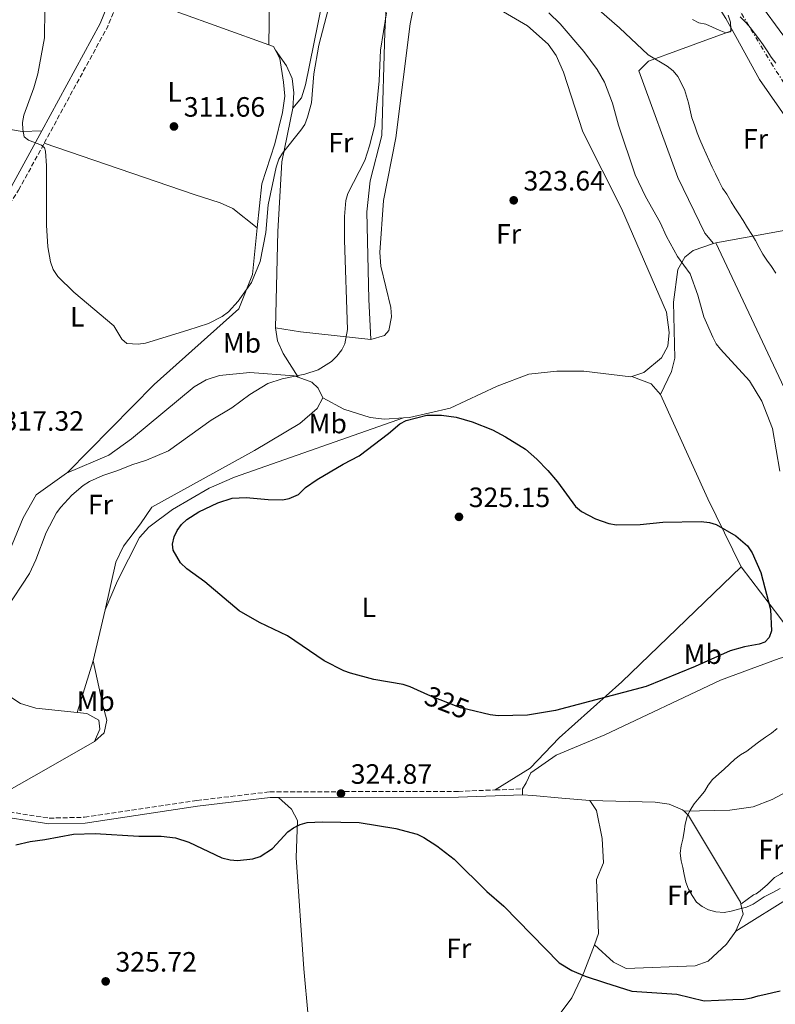
# Model space of a CAD drawing. Units: metres. Extents: x 619089 to 622581, y 4646159 to 4648531.
# Drawn here: x 620597 to 620868, y 4647643 to 4647996 of the extents above; entities that cross this region are included whole.
import ezdxf
from ezdxf.enums import TextEntityAlignment as Align

# ---------------------------------------------------------------- set-up
doc = ezdxf.new("R2010")
doc.units = ezdxf.units.M
doc.header["$MEASUREMENT"] = 0
doc.linetypes.add('DGN Style 3', pattern=[2.435890702152634, 1.739921930109024, -0.6959687720436097])
doc.linetypes.add('DGN Style 7', pattern=[3.4798438602180486, 1.565929737098122, -0.6959687720436097, 0.5219765790327072, -0.6959687720436097])
for name, color, linetype, lineweight in [('Balsa-alberca', 142, 'Continuous', 0), ('Cabeza de talud', 9, 'DGN Style 7', 0), ('Camino', 7, 'DGN Style 3', 0), ('Cota de curva de nivel directora', 7, 'Continuous', 0), ('Cota de punto acotado terreno', 7, 'Continuous', 0), ('Curva de nivel directora', 30, 'Continuous', 30), ('Curva de nivel intermedia', 30, 'Continuous', 0), ('Etiqueta de uso rústico', 92, 'Continuous', 0), ('Línea de cambio de uso (parcela vista)', 92, 'Continuous', 0), ('Margen derecho', 7, 'Continuous', 0), ('Punto acotado terreno (símbolo)', 7, 'Continuous', 0)]:
    doc.layers.add(name, color=color, linetype=linetype, lineweight=lineweight)
doc.styles.add('Style-Arial', font='arial.ttf')

# ---------------------------------------------------------------- blocks, each defined once
blk = doc.blocks.new('5PATER')
at = {"layer": 'Balsa-alberca', "linetype": 'Continuous', "lineweight": 0}
h = blk.add_hatch(color=51, dxfattribs=at)
edge = h.paths.add_edge_path()
edge.add_ellipse((0, 0), major_axis=(-0.1095731443231308, -0.1110710700762829), ratio=0.9994222409660317, start_angle=0, end_angle=360)

msp = doc.modelspace()

# ---------------------------------------------------------------- linework, layer by layer
at = {"layer": 'Cabeza de talud', "color": 9, "linetype": 'DGN Style 7', "lineweight": 0}
for points in [[(620858.1418350723, 4647994.00465738, 309.5092000000004), (620849.2199999997, 4648008.76, 308.5099999999948), (620821.0600000009, 4648058.029999999, 306.4400000000024), (620805.4800000016, 4648080.529999999, 306.4400000000024), (620792.1500000011, 4648103.029999998, 305.8699999999953), (620783.0300000014, 4648121.640000001, 306.0599999999977), (620778.0899999995, 4648137.400000001, 305.8699999999953), (620775.1200000012, 4648150.26, 305.679999999993), (620772.62, 4648163.99, 305.2100000000065), (620770.7563679855, 4648172.161309608, 304.3678000000073)], [(620937.5099999993, 4647888.829999999, 309.7400000000052), (620913.7699999996, 4647913.269999998, 311.1499999999942), (620897.1399999997, 4647934.67, 311.9100000000034), (620885.7300000014, 4647950.06, 310.7799999999989), (620866.8999999999, 4647979.519999999, 310.4900000000052), (620858.1418350723, 4647994.00465738, 309.5092000000004)]]:
    msp.add_polyline3d(points, dxfattribs=at)
at = {"layer": 'Camino', "color": 7, "linetype": 'DGN Style 3', "lineweight": 0, "extrusion": (0.01631343292062443, 0.04210150332793796, 0.9989801476124898), "elevation": 206125.0776076912, "flags": 128}
msp.add_lwpolyline([(1100639.567283724, -4553538.673203712), (1100633.515449972, -4553585.626162172), (1100633.114099963, -4553600.908021295)], dxfattribs=at)
at = {"layer": 'Camino', "color": 7, "linetype": 'DGN Style 3', "lineweight": 0, "extrusion": (0.007220666710374191, 0.0002759965558490163, 0.9999738925582802), "elevation": 6089.730881323101, "flags": 128}
msp.add_lwpolyline([(620748.8829484811, 4647718.756273152), (620758.5632015772, 4647719.126273163)], dxfattribs=at)
at = {"layer": 'Camino', "color": 7, "linetype": 'DGN Style 3', "lineweight": 0}
for points in [[(620549.7999999993, 4647875.890000002, 319.7700000000041), (620563.3700000013, 4647890.890000002, 318.2899999999935), (620574.3999999975, 4647903.970000001, 317.4799999999959), (620586.6599999998, 4647919.960000004, 316.7400000000053), (620596.7699999994, 4647935.080000004, 316.2799999999989), (620605.9499999993, 4647951.980000001, 315.4199999999984)], [(620582.9600000004, 4647714.090000001, 324.1100000000007), (620586.2199999995, 4647713.520000001, 323.9799999999959), (620607.6999999996, 4647710.160000003, 324.0599999999977), (620620.3500000006, 4647710.470000001, 324.2599999999947), (620660.5700000004, 4647716.489999999, 324.8899999999994), (620686.6700000007, 4647719.580000003, 324.9400000000023), (620754.1799999998, 4647719.760000002, 324.7299999999959), (620767.4099999998, 4647720.260000003, 324.6300000000048)]]:
    msp.add_polyline3d(points, dxfattribs=at)
at = {"layer": 'Curva de nivel directora', "color": 30, "linetype": 'Continuous', "lineweight": 30, "elevation": 325, "flags": 128}
for points in [[(620810.75, 4647815.210000001), (620819.3099999985, 4647815.380000001), (620827.3799999999, 4647816.220000001), (620841.0799999991, 4647816.449999999), (620844.0499999997, 4647816.02), (620846.4399999991, 4647815.300000003), (620853.4699999989, 4647811.29), (620857.6500000008, 4647807.760000001), (620859.3200000006, 4647805.140000002), (620862.4199999984, 4647798.180000001), (620865.9199999988, 4647784.939999999), (620866.2599999985, 4647777.210000004), (620865.4600000005, 4647774.850000001), (620863.8499999989, 4647773.210000002), (620861.8799999999, 4647772.520000001), (620856.6299999993, 4647771.530000002), (620851.4500000004, 4647770.140000001), (620839.0000000005, 4647764.49), (620821.4000000006, 4647757.260000002), (620789.0099999984, 4647748.740000002), (620778.9799999992, 4647747.04), (620768.4899999994, 4647746.83), (620765.5199999989, 4647747.160000001), (620757.5399999993, 4647749.070000002), (620754.9499999987, 4647749.7), (620744.3799999985, 4647753.840000002), (620739.6100000008, 4647755.990000002), (620736.9100000008, 4647757.220000002), (620734.4799999989, 4647758.000000001), (620723.969999999, 4647759.789999999), (620715.5499999991, 4647762.140000001), (620713.190000001, 4647762.960000001), (620706.1799999992, 4647766.49), (620693.07, 4647775.480000001), (620682.9899999994, 4647780.300000002), (620675.669999999, 4647784.37), (620663.4600000004, 4647794.800000002), (620656.9299999992, 4647799.510000001), (620654.73, 4647801.600000001), (620652.0399999988, 4647806.109999999), (620651.889999999, 4647808.300000002), (620652.4700000001, 4647810.880000001), (620653.5199999984, 4647813.150000002), (620655.0999999987, 4647815.300000003), (620657.0199999987, 4647817.11), (620661.27, 4647819.890000002), (620668.0499999993, 4647823.070000002), (620673.1799999991, 4647824.790000001), (620678.2300000006, 4647825.020000001), (620686.0999999985, 4647824.240000002), (620691.1900000002, 4647824.180000001), (620693.5999999996, 4647824.609999999), (620696.8999999987, 4647826.060000001), (620699.4800000006, 4647828.619999999), (620703.6600000003, 4647831.520000001), (620712.9400000006, 4647836.960000001), (620718.6499999993, 4647839.9), (620729.1900000004, 4647847.9), (620733.2400000006, 4647851.420000001), (620735.4400000002, 4647852.600000001), (620742.91, 4647854.53), (620748.1799999983, 4647854.560000001), (620753.3799999997, 4647853.820000002), (620759.1699999988, 4647852.08), (620766.4599999998, 4647849.270000001), (620771.089999999, 4647846.800000001), (620778.1900000002, 4647842.27), (620782.2800000005, 4647838.780000002), (620786.23, 4647834.699999999), (620789.7100000002, 4647830.62), (620796.0699999994, 4647821.84), (620798.2699999987, 4647820.039999999), (620803.2499999988, 4647817.390000002), (620808.0399999988, 4647815.760000001), (620810.75, 4647815.210000001)], [(620616.400000001, 4647704.390000001), (620624.1100000001, 4647704.640000001), (620639.7899999999, 4647703.680000001), (620647.8099999998, 4647703.690000001), (620652.9299999983, 4647703.100000001), (620657.7299999995, 4647701.570000002), (620669.489999999, 4647696.010000001), (620672.4399999992, 4647695.180000001), (620675.1599999995, 4647695.029999999), (620680.5499999984, 4647695.580000003), (620683.2499999986, 4647696.460000002), (620687.6899999998, 4647699.24), (620693.1399999993, 4647705.28), (620695.1699999988, 4647706.730000001), (620697.5899999995, 4647707.900000002), (620700.0700000006, 4647708.550000003), (620705.5499999991, 4647708.800000001), (620718.6699999995, 4647708.580000001), (620731.7599999988, 4647706.400000002), (620739.4099999998, 4647704.400000001), (620741.8300000004, 4647703.230000001), (620746.4699999985, 4647700.240000002), (620752.7400000005, 4647695.470000003), (620764.3399999987, 4647683.880000001), (620770.4699999997, 4647678.640000002), (620790.3099999992, 4647658.380000002), (620794.8400000001, 4647655.560000001), (620799.5299999993, 4647653.62), (620806.4499999996, 4647651.350000001), (620816.2499999986, 4647648.220000001), (620832.3599999998, 4647647.109999999), (620842.1699999999, 4647644.730000001), (620852.4999999988, 4647645.170000002), (620856.35, 4647645.279999999), (620859.0999999992, 4647645.790000001), (620861.5699999991, 4647646.480000001), (620864.2299999989, 4647647.070000002), (620866.8199999996, 4647647.670000001), (620869.3699999999, 4647648.340000001)], [(620595.7100000001, 4647700.630000001), (620600.8299999986, 4647701.84), (620606.1900000006, 4647702.49), (620616.400000001, 4647704.390000001)]]:
    msp.add_lwpolyline(points, dxfattribs=at)
at = {"layer": 'Curva de nivel intermedia', "color": 30, "linetype": 'Continuous', "lineweight": 0, "flags": 128}
for points, elevation in [([(620854.420000001, 4648012.480000001), (620877.9999999999, 4647980.310000001)], 305.0000000000001), ([(620606.1799999995, 4647999.939999999), (620606.040000001, 4647989.609999998), (620603.6900000018, 4647976.77), (620602.1699999997, 4647971.720000001), (620598.6100000012, 4647961.949999998), (620598.1500000008, 4647959.369999999), (620598.2500000013, 4647956.87), (620598.8000000013, 4647954.189999999), (620600.2499999995, 4647953.05), (620604.9300000002, 4647951.21), (620606.0000000007, 4647950.260000001), (620606.3600000006, 4647949.109999999), (620606.7899999997, 4647943.820000002), (620606.7800000008, 4647922.600000001), (620607.1800000009, 4647914.75), (620608.1399999998, 4647909.439999999), (620609.1400000011, 4647906.71), (620610.8100000008, 4647904.169999999), (620616.5000000016, 4647898.509999999), (620630.8499999992, 4647886.529999998), (620633.6900000002, 4647881.73), (620635.5000000006, 4647880.149999999), (620639.6100000012, 4647879.939999999), (620642.1300000001, 4647880.310000001), (620657.3099999992, 4647884.890000001), (620664.7700000004, 4647887.34), (620669.5700000015, 4647889.819999998), (620671.8500000014, 4647891.5), (620675.3899999997, 4647895.3), (620680.1500000006, 4647902.060000001), (620683.2599999999, 4647909.49), (620685.2100000011, 4647919.9), (620686.0700000017, 4647929.86), (620688.9600000017, 4647943.34), (620689.9600000008, 4647946.239999999), (620691.2100000002, 4647948.4), (620697.7900000006, 4647956.57), (620699.2100000001, 4647958.630000001), (620700.1599999999, 4647961.220000001), (620701.5500000003, 4647966.390000001), (620702.4600000001, 4647976.710000002), (620704.2900000005, 4647987.05), (620707.5400000005, 4647999.800000001)], 315.0000000000001), ([(620804.6300000001, 4647999.56), (620811.91, 4647993.220000001), (620822.1100000015, 4647983.599999998), (620828.9000000019, 4647979.529999998), (620831.1200000015, 4647977.850000001), (620832.8100000012, 4647975.779999999), (620835.1500000014, 4647971.159999999), (620836.62, 4647966.359999998), (620837.7199999997, 4647961.060000001), (620838.7800000014, 4647958.529999998), (620839.7100000012, 4647955.59), (620840.5800000008, 4647953.199999999), (620841.8000000011, 4647950.470000001), (620842.9299999999, 4647948.079999999), (620843.92, 4647945.669999999), (620845.0800000001, 4647943.34), (620846.2900000016, 4647940.989999999), (620847.4100000014, 4647938.430000001), (620848.7700000005, 4647935.84), (620850.2400000012, 4647933.609999998), (620851.8900000007, 4647930.96), (620853.1600000003, 4647928.749999999), (620854.5400000017, 4647926.67), (620856.1599999999, 4647924.27), (620857.7200000001, 4647921.579999999), (620859.2800000003, 4647919.23), (620860.6200000013, 4647917.039999999), (620861.8300000007, 4647914.529999998), (620863.2099999997, 4647912.140000001), (620864.6700000016, 4647909.989999999), (620866.3099999998, 4647907.699999998), (620867.8299999998, 4647905.420000001)], 315.0000000000001), ([(620728.4100000004, 4647998.569999999), (620726.3400000005, 4647985.239999998), (620725.8700000013, 4647974.279999999), (620724.2300000006, 4647958.430000001), (620722.3799999999, 4647950.929999999), (620720.6699999999, 4647945.720000001), (620714.5900000003, 4647933.930000001), (620713.9100000008, 4647931.38), (620713.4700000006, 4647925.699999998), (620713.3699999999, 4647917.220000001), (620714.5400000011, 4647885.220000001), (620713.5199999996, 4647880.109999999), (620712.4600000002, 4647877.850000001), (620710.6699999997, 4647875.609999999), (620708.7499999999, 4647873.730000001), (620704, 4647870.739999999), (620699.1800000009, 4647869.210000001), (620691.1299999999, 4647867.560000001), (620686.0200000001, 4647865.88), (620679.48, 4647861.91), (620673.1400000011, 4647857.109999999), (620665.6599999999, 4647852.659999999), (620650.3600000001, 4647841.76), (620642.5800000017, 4647838.329999999), (620637.290000001, 4647836.769999999), (620632.2300000006, 4647834.67), (620626.9100000008, 4647832.929999999), (620622.1200000008, 4647830.73), (620619.8900000001, 4647829.34), (620615.8600000001, 4647825.890000001), (620611.8700000005, 4647821.61), (620610.3700000005, 4647819.509999999), (620606.6700000013, 4647812.529999998), (620602.9500000019, 4647802.74), (620600.6500000019, 4647797.83), (620592.1700000016, 4647784.949999998)], 319.9999999999999), ([(620869.2500000015, 4647834.5), (620866.700000001, 4647849.749999999), (620862.85, 4647859.560000001), (620858.4700000011, 4647866.779999998), (620847.9900000005, 4647878.119999997), (620846.4400000013, 4647880.069999999), (620845.2300000021, 4647882.389999999), (620842.0400000003, 4647889.720000001), (620839.8699999999, 4647897.529999998), (620837.1600000008, 4647905.080000001), (620832.6700000004, 4647911.310000001), (620828.6700000018, 4647918.51), (620826.4000000008, 4647923.57), (620821.1600000014, 4647932.869999998), (620817.4500000011, 4647940.619999998), (620811.51, 4647958.430000001), (620809.3300000007, 4647966.289999999), (620806.55, 4647973.810000001), (620803.8800000013, 4647978.350000001), (620799.1600000006, 4647984.73), (620790.630000001, 4647994.649999999), (620786.5899999999, 4647998.640000001)], 319.9999999999999), ([(620837.9800000011, 4647996.23), (620840.2300000021, 4647995.039999999), (620842.74, 4647994.550000001), (620845.1800000007, 4647993.509999999), (620847.5400000011, 4647992.349999999), (620849.9300000004, 4647991.499999999), (620851.6700000018, 4647991.800000002), (620851.7499999999, 4647992.7), (620851.6100000013, 4647995.319999999), (620850.7799999998, 4647997.749999999)], 310), ([(620855.04, 4647997.21), (620856.8700000007, 4647995.409999999), (620858.1418350723, 4647994.00465738)], 310), ([(620858.1418350723, 4647994.00465738), (620858.6800000012, 4647993.41), (620860.2200000013, 4647991.359999998), (620861.7099999998, 4647989.289999999), (620863.27, 4647987.149999999), (620864.7899999999, 4647985.02), (620866.1700000013, 4647982.769999999), (620867.85, 4647980.63)], 310), ([(620869.3899999999, 4647684.970000002), (620866.9800000006, 4647683.65), (620863.6400000011, 4647681.989999999), (620859.7100000017, 4647679.380000001), (620857.2999999998, 4647678.319999999), (620854.4600000011, 4647677.51), (620851.8700000006, 4647676.88), (620849.3200000003, 4647676.419999999), (620846.3200000006, 4647676.599999999), (620843.7100000001, 4647677.369999999), (620841.4800000016, 4647678.5), (620839.49, 4647680.080000001), (620837.9100000019, 4647682.499999999), (620836.62, 4647684.679999999), (620835.5800000007, 4647687.189999999), (620834.9900000005, 4647689.970000002), (620834.51, 4647692.48), (620833.9600000001, 4647694.929999999), (620833.6000000002, 4647697.570000002), (620833.9199999999, 4647700.220000001), (620834.49, 4647702.689999999), (620835.0300000008, 4647705.329999999), (620835.440000002, 4647708.060000001), (620836.0900000002, 4647710.710000002), (620837.2200000013, 4647713), (620838.6600000006, 4647715.249999999), (620840.4000000019, 4647717.399999999), (620842.2500000005, 4647719.750000001), (620843.6400000007, 4647721.960000001), (620845.1600000006, 4647723.959999999), (620847.3900000014, 4647726.029999999), (620849.4000000008, 4647727.71), (620851.2000000001, 4647729.51), (620853.1400000001, 4647731.32), (620855.2500000002, 4647732.86), (620857.4600000008, 4647734.189999999), (620859.610000001, 4647735.88), (620861.6699999997, 4647737.349999998), (620864.1200000016, 4647739.119999998), (620866.3099999998, 4647740.640000001), (620868.2800000013, 4647742.239999998)], 319.9999999999999)]:
    msp.add_lwpolyline(points, dxfattribs=dict(at, elevation=elevation))
at = {"layer": 'Línea de cambio de uso (parcela vista)', "color": 92, "linetype": 'Continuous', "lineweight": 0, "extrusion": (0.6489623247050347, 0.4334623194893175, 0.6252665980974659), "elevation": 2417832.949120513, "flags": 128}
msp.add_lwpolyline([(3520296.377761457, -1936776.244317161), (3520271.760802348, -1936775.065451494), (3520266.852110379, -1936774.322253574)], dxfattribs=at)
at = {"layer": 'Línea de cambio de uso (parcela vista)', "color": 92, "linetype": 'Continuous', "lineweight": 0, "extrusion": (-0.2402752041145721, -0.6278657729094909, 0.7403056108773379), "elevation": -3067216.534232267, "flags": 128}
msp.add_lwpolyline([(-1081597.187098526, 3378090.035211799), (-1081576.626067461, 3378088.398965634), (-1081541.463604883, 3378089.306338507)], dxfattribs=at)
at = {"layer": 'Línea de cambio de uso (parcela vista)', "color": 92, "linetype": 'Continuous', "lineweight": 0, "extrusion": (-0.05370042126701786, -0.08600297358740074, 0.9948465978681688), "elevation": -432761.3235867082, "flags": 128}
msp.add_lwpolyline([(-1935250.048824691, 4249301.28989396), (-1935248.230759315, 4249301.684404148), (-1935246.938959468, 4249300.895383772)], dxfattribs=at)
at = {"layer": 'Línea de cambio de uso (parcela vista)', "color": 92, "linetype": 'Continuous', "lineweight": 0, "extrusion": (0.07395823313097219, 0.1005071979061162, 0.9921836941419696), "elevation": 513380.7393212584, "flags": 128}
msp.add_lwpolyline([(2254650.728653403, -4079422.914777621), (2254654.843220495, -4079417.78599242), (2254679.195837756, -4079391.741380068)], dxfattribs=at)
at = {"layer": 'Línea de cambio de uso (parcela vista)', "color": 92, "linetype": 'Continuous', "lineweight": 0, "extrusion": (0.08231211617096132, 0.01505709449284816, 0.9964928496667158), "elevation": 121403.6680131273, "flags": 128}
msp.add_lwpolyline([(4460334.413630168, -1441961.548471015), (4460334.413630168, -1441960.711930519)], dxfattribs=at)
at = {"layer": 'Línea de cambio de uso (parcela vista)', "color": 92, "linetype": 'Continuous', "lineweight": 0, "extrusion": (0.06556816326985296, 0.9404673414645764, 0.3334996185964382), "elevation": 4411987.99098207, "flags": 128}
msp.add_lwpolyline([(-295960.1345126657, -1560407.135018968), (-295934.8947504843, -1560410.094445439), (-295925.8604685142, -1560412.353792531)], dxfattribs=at)
at = {"layer": 'Línea de cambio de uso (parcela vista)', "color": 92, "linetype": 'Continuous', "lineweight": 0, "extrusion": (0.01710265175484456, -0.06865148933884074, 0.9974940963807813), "elevation": -308141.8031494742, "flags": 128}
msp.add_lwpolyline([(1725962.610984566, 4349039.851940528), (1725960.261938716, 4349044.374924456), (1725954.204754743, 4349048.615221887)], dxfattribs=at)
at = {"layer": 'Línea de cambio de uso (parcela vista)', "color": 92, "linetype": 'Continuous', "lineweight": 0, "extrusion": (-0.2934482033252341, -0.109288379656739, 0.949707429705168), "elevation": -689830.1469136552, "flags": 128}
msp.add_lwpolyline([(-4138858.052209813, 2093202.387419672), (-4138885.053295131, 2093199.481358491), (-4138926.012674765, 2093196.543362572)], dxfattribs=at)
at = {"layer": 'Línea de cambio de uso (parcela vista)', "color": 92, "linetype": 'Continuous', "lineweight": 0, "extrusion": (-0.7542399447289154, -0.5851901203236286, 0.297782855199791), "elevation": -3188023.907647499, "flags": 128}
msp.add_lwpolyline([(-3291526.650750542, 994792.0751306873), (-3291541.589352237, 994793.5940379952), (-3291564.36764292, 994794.1597000273)], dxfattribs=at)
at = {"layer": 'Línea de cambio de uso (parcela vista)', "color": 92, "linetype": 'Continuous', "lineweight": 0, "extrusion": (0.00323613972040889, 0.01409036911971556, 0.9998954889876142), "elevation": 67821.3564651683, "flags": 128}
msp.add_lwpolyline([(620623.3811017936, 4647290.457996356), (620619.2002498416, 4647272.256189384)], dxfattribs=at)
at = {"layer": 'Línea de cambio de uso (parcela vista)', "color": 92, "linetype": 'Continuous', "lineweight": 0, "extrusion": (0.00137673683899643, 0.004428981532360807, 0.9999892443012885), "elevation": 21763.52387647894, "flags": 128}
msp.add_lwpolyline([(620622.4654519551, 4647715.72448917), (620616.7053335068, 4647697.194307429)], dxfattribs=at)
at = {"layer": 'Línea de cambio de uso (parcela vista)', "color": 92, "linetype": 'Continuous', "lineweight": 0, "elevation": 324.5599999999977, "flags": 128}
msp.add_lwpolyline([(620777.0899999999, 4647720.630000001), (620777.1600000003, 4647718.57)], dxfattribs=at)
at = {"layer": 'Línea de cambio de uso (parcela vista)', "color": 92, "linetype": 'Continuous', "lineweight": 0, "extrusion": (0.0919754651642652, 0.9910640607585613, 0.09660507895844629), "elevation": 4663314.461332293, "flags": 128}
msp.add_lwpolyline([(-188660.3607761657, -452291.7748169233), (-188650.2162041785, -452291.9054278177), (-188639.7992987771, -452291.0513893812), (-188636.1462270229, -452290.7600707435)], dxfattribs=at)
at = {"layer": 'Línea de cambio de uso (parcela vista)', "color": 92, "linetype": 'Continuous', "lineweight": 0}
for points in [[(620686.2800000003, 4647987.199999999, 312.1199999999953), (620686.6900000004, 4648010.99, 310.9600000000065), (620689.2000000002, 4648025.84, 310.6000000000058), (620693.9600000001, 4648040.220000001, 310.5899999999965), (620700.9500000002, 4648055.600000001, 307.7799999999988)], [(620722.8300000001, 4647881.66, 322.1199999999953), (620722.1500000004, 4647896.09, 321.5899999999965), (620721.3700000001, 4647927.350000001, 322.3399999999965), (620722.5899999999, 4647938.449999999, 322.2799999999988), (620726.79, 4647954.699999999, 321.0599999999977), (620727.8099999996, 4647991.680000001, 321.25), (620728.4699999997, 4648002.680000001, 320.3300000000018), (620728.6500000004, 4648013.07, 318.3099999999977), (620724.0099999999, 4648017.91, 317.0899999999965), (620718.9699999997, 4648030.01, 313.429999999993), (620714.4900000002, 4648031.939999999, 312.9700000000012), (620710.9800000006, 4648028.539999999, 313.0399999999936), (620707.75, 4648022.100000001, 313.1300000000047), (620705.3899999997, 4648002.24, 313.2799999999988), (620699.4400000004, 4647972.84, 313.6499999999942), (620698.0199999996, 4647968.119999999, 313.8800000000047), (620694.9600000001, 4647964.449999999, 313.9100000000035)], [(620816.2699999996, 4647868.350000001, 324.4900000000052), (620820.5499999998, 4647869.810000001, 324.1499999999942), (620826.8499999996, 4647875.029999999, 323.4400000000023), (620829.1600000003, 4647879.17, 323), (620829.6699999999, 4647884.16, 322.7400000000052), (620828.7300000006, 4647891.4, 322.679999999993), (620812.5899999999, 4647928.49, 323.1499999999942), (620798.6900000004, 4647955.99, 323.2299999999959), (620791.8499999996, 4647977.310000001, 323.429999999993), (620789.1600000003, 4647983.27, 323.6100000000006), (620786.29, 4647987.380000001, 323.6000000000058), (620778.9199999999, 4647993.949999999, 323.4799999999959), (620763.1500000004, 4648003.220000001, 323.5200000000041)], [(620737.8600000005, 4647999.41, 323.3399999999965), (620736.9000000004, 4647994.619999999, 323.0099999999948), (620731.8099999996, 4647953.869999999, 322.0800000000018), (620727.3600000005, 4647931.4, 322.5399999999936), (620726.0700000003, 4647912.77, 323.1499999999942), (620726.4199999999, 4647907.83, 323.2899999999936), (620729.9600000001, 4647893.09, 323.570000000007), (620730.2699999996, 4647889.699999999, 323.6100000000006), (620729.3300000001, 4647884.789999999, 323.2799999999988), (620727.7300000006, 4647883, 323), (620722.8300000001, 4647881.66, 322.1199999999953)], [(620845.5499999998, 4647916.02, 317.5599999999977), (620842.4199999999, 4647919.75, 317.7899999999936), (620832.7599999999, 4647939.57, 317.4600000000065), (620818.8200000003, 4647977.890000001, 316.9499999999971), (620822.3099999996, 4647981.26, 316.0500000000029), (620833.3600000005, 4647985.369999999, 311.8600000000006), (620842.7400000002, 4647988.850000001, 311.3800000000047), (620852.3200000003, 4647992.25, 309.7599999999948)], [(620852.3200000003, 4647992.25, 309.7599999999948), (620853.4900000002, 4647990.100000001, 310.0399999999936), (620861.9400000004, 4647974.77, 310.929999999993), (620879.9400000004, 4647949.09, 311.0899999999965), (620886.5099999999, 4647938.76, 311.5500000000029), (620889.1100000005, 4647934.430000001, 311.3999999999942), (620890.2699999996, 4647932.230000001, 311.4900000000052), (620892.9800000006, 4647925.880000001, 313), (620892.2100000001, 4647925.42, 313.1199999999953), (620887.6299999999, 4647924.210000001, 313.6000000000058)], [(620688.7100000001, 4647985.220000001, 312.0800000000018), (620690.2400000002, 4647982.220000001, 311.9100000000035), (620691.6299999999, 4647973.730000001, 312.0500000000029), (620692.04, 4647968.779999999, 312.2700000000041), (620691.2599999999, 4647962.939999999, 312.4900000000052), (620688.5099999999, 4647951.640000001, 312.9199999999983), (620683.7699999996, 4647937.4, 313.6300000000047), (620682.1600000003, 4647921.66, 314.1399999999995)], [(620688.7100000001, 4647985.220000001, 312.0800000000018), (620692.6600000003, 4647979.619999999, 312.6900000000023), (620694.6600000003, 4647975.07, 313.1100000000006), (620695.2699999996, 4647969.949999999, 313.5099999999948), (620694.9600000001, 4647964.449999999, 313.9100000000035)], [(620568.8300000001, 4647972.75, 317.5099999999948), (620570.6100000005, 4647968.92, 317.4199999999983), (620571.7699999996, 4647967.720000001, 317.3800000000047), (620580.1100000005, 4647961.77, 316.8500000000058), (620593.1799999997, 4647956.949999999, 316.2700000000041), (620598.0800000001, 4647956.15, 316.1399999999995), (620605.0300000003, 4647956.369999999, 315.2599999999948)], [(620694.9600000001, 4647964.449999999, 313.9100000000035), (620690.9299999997, 4647945.289999999, 314.820000000007), (620689.5199999996, 4647920.33, 315.2200000000012), (620688.7599999999, 4647885.779999999, 317.1999999999971)], [(620682.1600000003, 4647921.66, 314.1399999999995), (620673.5, 4647928.550000001, 312.5599999999977), (620668.8899999997, 4647930.550000001, 312.1000000000058), (620659.6500000004, 4647933.52, 312.0099999999948), (620605.9500000002, 4647951.980000001, 315.4199999999983)], [(620682.1600000003, 4647921.66, 314.1399999999995), (620680.4299999997, 4647904.850000001, 314.6900000000023), (620675.5899999999, 4647892.57, 315.570000000007), (620645.2300000006, 4647865.49, 316.7299999999959), (620614.2100000001, 4647833.91, 318.1000000000058), (620613.9400000004, 4647833.730000001, 318.1199999999953)], [(620826.54, 4647861.9, 324.6300000000047), (620830.4600000001, 4647870.130000001, 322.8000000000029), (620831.7400000002, 4647874.869999999, 322.179999999993), (620831.2599999999, 4647894.930000001, 321.5800000000018), (620832.7999999998, 4647906.67, 320.5200000000041), (620835.2599999999, 4647911.08, 319.9199999999983), (620838.2400000002, 4647913.529999999, 319.4499999999971), (620845.5499999998, 4647916.02, 318.6900000000023)], [(620878.0899999999, 4647769.970000001, 323.1100000000006), (620882.8700000001, 4647771.32, 322.5899999999965), (620911.54, 4647779.470000001, 314.9600000000065), (620918.5599999996, 4647780.66, 314.5), (620908.4699999997, 4647799.92, 315.7299999999959), (620889.8200000003, 4647829.57, 315.9600000000065), (620872.8499999996, 4647860.02, 316.7400000000052), (620846.3700000001, 4647916.17, 317.4900000000052)], [(620688.7599999999, 4647885.779999999, 317.1999999999971), (620689.3899999997, 4647881.130000001, 317.4199999999983), (620691.4900000002, 4647876.560000001, 317.6199999999953), (620696.8300000001, 4647868.09, 320.2799999999988)], [(620613.9400000004, 4647833.730000001, 318.1199999999953), (620629.0800000001, 4647840.15, 319.5299999999988), (620637.2100000001, 4647846.01, 319.679999999993), (620659.5599999996, 4647864.66, 318.8800000000047), (620663.9400000004, 4647867.15, 318.8800000000047), (620668.7199999997, 4647868.680000001, 319), (620679.4900000002, 4647869.810000001, 319.6000000000058), (620695.4100000003, 4647868.619999999, 320.1699999999983), (620696.8300000001, 4647868.09, 320.2799999999988)], [(620734.5499999998, 4647853.51, 324.6000000000058), (620736.6399999997, 4647853.640000001, 324.6699999999983), (620751.2599999999, 4647856.970000001, 324.9700000000012), (620768.0599999996, 4647864.850000001, 324.9799999999959), (620779.4699999997, 4647869.130000001, 324.9799999999959), (620789.4400000004, 4647870.32, 324.9799999999959), (620799.0700000003, 4647870.210000001, 324.9799999999959), (620815.9299999997, 4647868.24, 324.5200000000041), (620816.2699999996, 4647868.350000001, 324.4900000000052)], [(620696.8300000001, 4647868.09, 320.2799999999988), (620701.6799999997, 4647866.27, 320.6499999999942), (620704.0099999999, 4647864.210000001, 321.0099999999948), (620705.6600000003, 4647860.66, 321.6199999999953)], [(620705.6600000003, 4647860.66, 321.6199999999953), (620703.6900000004, 4647856.91, 322.3899999999995), (620697.4299999997, 4647851.470000001, 322.8399999999965), (620681.2199999997, 4647841.83, 323.3000000000029), (620644.4699999997, 4647821.58, 323.3000000000029), (620640.4400000004, 4647815.529999999, 323.9100000000035), (620634.3600000005, 4647807.600000001, 323.6000000000058), (620631.5999999996, 4647801.83, 323.6999999999971), (620627.6799999997, 4647784.730000001, 323.9499999999971)], [(620705.6600000003, 4647860.66, 321.6199999999953), (620713.1600000003, 4647856.710000001, 323), (620722.6200000001, 4647853.630000001, 324.0500000000029), (620727.7800000003, 4647853.08, 324.3399999999965), (620734.5499999998, 4647853.51, 324.6000000000058)], [(620627.6799999997, 4647784.730000001, 323.9499999999971), (620632.1900000004, 4647795.180000001, 325.0200000000041), (620640.04, 4647810.640000001, 325.0200000000041), (620643.4000000004, 4647814.369999999, 325.0200000000041), (620651.9000000004, 4647820.77, 325.0099999999948), (620664.9199999999, 4647828.300000001, 324.9499999999971), (620674.0099999999, 4647832.33, 324.8800000000047), (620734.5499999998, 4647853.51, 324.6000000000058)], [(620613.9400000004, 4647833.730000001, 318.1199999999953), (620602.9900000002, 4647826.01, 318.7100000000065), (620598.3600000005, 4647817.74, 318.8600000000006), (620591.2999999998, 4647800.600000001, 319.1699999999983), (620587.1799999997, 4647796, 319.6300000000047), (620587.1500000004, 4647795.550000001, 319.6399999999995)], [(620767.4100000003, 4647720.26, 324.6300000000047), (620779.8799999999, 4647728.02, 323.7200000000012), (620790.3099999996, 4647738.930000001, 324.4799999999959), (620812.7400000002, 4647759.02, 325.1999999999971), (620855.4600000001, 4647800.15, 325.6999999999971)], [(620777.0899999999, 4647720.630000001, 324.5599999999977), (620778.4400000004, 4647722.810000001, 323.5800000000018), (620780.1399999997, 4647726.350000001, 323.5800000000018), (620789.1500000004, 4647732.67, 323.570000000007), (620806.5899999999, 4647740.01, 323.070000000007), (620848.0700000003, 4647759.57, 323.9700000000012), (620868.9800000006, 4647767.4, 324.1100000000006), (620878.0899999999, 4647769.970000001, 323.1100000000006)], [(620623.9199999999, 4647737.600000001, 324.1999999999971), (620627.3899999997, 4647740.699999999, 324.0500000000029), (620628.3399999999, 4647745.27, 324.5099999999948), (620626.8700000001, 4647750.65, 324.9700000000012), (620623.5, 4647766.529999999, 324.2200000000012)], [(620594.3799999999, 4647753.27, 322.6600000000035), (620597.4299999997, 4647751.24, 322.9799999999959), (620602.8700000001, 4647749.539999999, 323.4400000000023), (620617.7400000002, 4647748, 324.3099999999977)], [(620617.7400000002, 4647748, 324.3099999999977), (620621.1799999997, 4647747.640000001, 324.5099999999948), (620625.5199999996, 4647745.199999999, 324.8000000000029), (620625.8600000005, 4647742.07, 324.1999999999971), (620623.9199999999, 4647737.600000001, 324.1999999999971)], [(620623.9199999999, 4647737.600000001, 324.1999999999971), (620608.2800000003, 4647728.67, 323.6699999999983), (620590.9199999999, 4647718.77, 324.8099999999977), (620582.9600000001, 4647714.09, 324.1100000000006)], [(620834.9800000006, 4647712.609999999, 320.5899999999965), (620851.3899999997, 4647712.980000001, 319.4900000000052), (620859.7199999997, 4647714.27, 318.8999999999942), (620866.54, 4647716.810000001, 318.2899999999936), (620875.29, 4647721.51, 317.9900000000052), (620879.9699999997, 4647722.119999999, 317.8300000000018), (620888.2100000001, 4647706.939999999, 317.2200000000012), (620890.9800000006, 4647703.970000001, 317.2100000000065)], [(620689.7999999998, 4647717.529999999, 324.929999999993), (620694.4000000004, 4647713.41, 324.929999999993), (620696.5599999996, 4647709.27, 324.929999999993), (620696.0899999999, 4647696.029999999, 325.0800000000018), (620698.8499999996, 4647656.15, 326.3600000000006), (620700.3700000001, 4647639.230000001, 327.0200000000041)], [(620834.9800000006, 4647712.609999999, 320.5899999999965), (620834.4100000003, 4647713.140000001, 320.6199999999953), (620829.6200000001, 4647715.199999999, 320.8399999999965), (620824.6799999997, 4647715.83, 321.1699999999983), (620801.2800000003, 4647716.430000001, 323.5500000000029)], [(620802.8700000001, 4647664.789999999, 323.9700000000012), (620804.4000000004, 4647668.850000001, 323.6699999999983), (620803.5800000001, 4647688.16, 323.5500000000029), (620806.1600000003, 4647694.130000001, 323.1000000000058), (620805.6799999997, 4647702.84, 323.3999999999942), (620803.6600000003, 4647712.92, 323.7100000000065), (620801.2800000003, 4647716.430000001, 323.5500000000029)], [(620855.3300000001, 4647679.4, 320.3600000000006), (620855.1799999997, 4647680.07, 320.3099999999977), (620836.5700000003, 4647711.100000001, 320.5399999999936), (620834.9800000006, 4647712.609999999, 320.5899999999965)], [(620890.9800000006, 4647703.970000001, 317.2100000000065), (620887.6399999997, 4647701.359999999, 317.7400000000052), (620886.4199999999, 4647700.5, 317.8800000000047), (620885.1299999999, 4647699.74, 317.9700000000012), (620881.5599999996, 4647697.91, 318.0899999999965), (620879.8200000003, 4647696.92, 318.179999999993), (620877.6900000004, 4647695.550000001, 318.4100000000035), (620873.9600000001, 4647693.060000001, 318.9100000000035), (620871.4800000006, 4647691.390000001, 319.1699999999983), (620869.5499999998, 4647690.130000001, 319.2400000000052), (620867.3899999997, 4647688.939999999, 319.2400000000052), (620866.6600000003, 4647688.140000001, 319.25), (620864.8600000005, 4647686.390000001, 319.3300000000018), (620862.2199999997, 4647684.109999999, 319.5399999999936), (620860.7599999999, 4647683.039999999, 319.6199999999953), (620859.8099999996, 4647682.730000001, 319.6100000000006), (620855.3300000001, 4647679.4, 320.3600000000006)], [(620853.5099999999, 4647669.710000001, 321.5399999999936), (620874.1299999999, 4647682.58, 321.9900000000052), (620883.1100000005, 4647687.279999999, 321.5399999999936), (620888.1900000004, 4647688.779999999, 321.4799999999959), (620915.4299999997, 4647688.630000001, 321.5399999999936), (620930, 4647685.359999999, 322.7599999999948), (620932.9900000002, 4647684.01, 322.9100000000035), (620942.7999999998, 4647677.01, 322.7599999999948), (620946.4800000006, 4647672.939999999, 322.6100000000006), (620948.3899999997, 4647668, 322.5500000000029), (620948.2800000003, 4647659.5, 322.4499999999971), (620945.2100000001, 4647642, 322.1900000000023), (620945.9900000002, 4647638.49, 322.0500000000029)], [(620853.5099999999, 4647669.710000001, 321.5399999999936), (620853.5700000003, 4647669.779999999, 321.5299999999988), (620856.1500000004, 4647675.75, 320.6199999999953), (620855.3300000001, 4647679.4, 320.3600000000006)], [(620802.8700000001, 4647664.789999999, 323.9700000000012), (620809.7599999999, 4647658.619999999, 323.6699999999983), (620814.3099999996, 4647656.359999999, 323.4700000000012), (620838.9600000001, 4647657.32, 322.75), (620843.5899999999, 4647658.970000001, 322.4100000000035), (620850.2300000006, 4647665.02, 321.8600000000006), (620853.5099999999, 4647669.710000001, 321.5399999999936)], [(620773.5199999996, 4647618.26, 327.0099999999948), (620775.9199999999, 4647624.119999999, 326.8699999999953), (620778.5300000003, 4647627.779999999, 326.6000000000058), (620788.8899999997, 4647637.82, 326.1399999999995), (620794.8099999996, 4647645.810000001, 325.429999999993), (620799.1100000005, 4647654.84, 324.7100000000065), (620802.8700000001, 4647664.789999999, 323.9700000000012)]]:
    msp.add_polyline3d(points, dxfattribs=at)
at = {"layer": 'Margen derecho', "color": 7, "linetype": 'Continuous', "lineweight": 0, "extrusion": (0.002736832430923394, 0.1231652017442272, 0.9923824075564566), "elevation": 574458.2460225021, "flags": 128}
msp.add_lwpolyline([(-517285.9876078351, -4624818.602137191), (-517350.3877107857, -4624820.225571725), (-517373.3029442051, -4624821.605491078)], dxfattribs=at)
at = {"layer": 'Margen derecho', "color": 7, "linetype": 'Continuous', "lineweight": 0}
for points in [[(620605.0300000006, 4647956.370000001, 315.2599999999947), (620625.9099999995, 4647994.780000003, 313.3000000000029), (620639.449999998, 4648028.109999999, 311.3500000000058), (620645.6599999995, 4648042.010000003, 311.0099999999949), (620678.4999999988, 4648086.820000002, 308.2599999999946), (620682.3700000001, 4648094.390000002, 307.9600000000063), (620689.0699999989, 4648113.25, 307.3099999999977)], [(620523.9899999974, 4647847.149999999, 321.550000000003), (620526.8700000008, 4647852.800000002, 321.5599999999976), (620534.3399999986, 4647863.13, 321.2100000000063), (620561.1799999987, 4647892.81, 318.2899999999935), (620572.1299999988, 4647905.789999999, 317.4799999999959), (620584.2999999993, 4647921.660000001, 316.7400000000053), (620594.2800000017, 4647936.59, 316.2799999999989), (620605.0300000006, 4647956.370000001, 315.2599999999947)], [(620550.8200000008, 4647718.95, 325.320000000007), (620553.6900000008, 4647717.940000002, 325.320000000007), (620563.53, 4647715.440000001, 324.9100000000036), (620585.8799999973, 4647711.489999999, 323.9799999999959), (620607.5599999987, 4647708.100000003, 324.0599999999977), (620620.5300000017, 4647708.420000004, 324.2599999999947), (620660.8500000021, 4647714.460000002, 324.8899999999994), (620686.7899999992, 4647717.52, 324.9400000000023), (620689.7999999998, 4647717.530000002, 324.9299999999931)]]:
    msp.add_polyline3d(points, dxfattribs=at)

# ---------------------------------------------------------------- block references
at = {"layer": 'Punto acotado terreno (símbolo)', "color": 7, "linetype": 'Continuous', "lineweight": 0, "xscale": 10, "yscale": 10, "zscale": 10}
for p in [(620652.3699999995, 4647957.910000001, 311.6600000000035), (620773.9999999992, 4647931.460000004, 323.6399999999995), (620754.41, 4647818.080000003, 325.1499999999942), (620712.1600000006, 4647718.970000001, 324.8699999999958), (620627.9200000011, 4647651.7, 325.7200000000016)]:
    msp.add_blockref('5PATER', p, dxfattribs=at)

# ---------------------------------------------------------------- texts
at = {"layer": 'Cota de curva de nivel directora', "color": 7, "linetype": 'Continuous', "lineweight": 0, "style": 'Style-Arial'}
msp.add_text('325', height=7.000000000000002, rotation=338.58749, dxfattribs=at).set_placement((620750.1114075347, 4647751.593759709, 325), align=Align.MIDDLE_CENTER)
at = {"layer": 'Cota de punto acotado terreno', "color": 7, "linetype": 'Continuous', "lineweight": 0, "style": 'Style-Arial'}
for s, p in [('311.66', (620655.8700000005, 4647961.410000003, 311.6600000000035)), ('323.64', (620777.4999999999, 4647934.96, 323.6399999999995)), ('317.32', (620591.0199999987, 4647848.930000001, 317.320000000007)), ('325.15', (620757.9100000008, 4647821.580000003, 325.1499999999942)), ('324.87', (620715.6599999992, 4647722.469999998, 324.8699999999953)), ('325.72', (620631.4200000019, 4647655.2, 325.7200000000012))]:
    msp.add_text(s, height=7.000000000000002, dxfattribs=at).set_placement(p)
at = {"layer": 'Etiqueta de uso rústico', "color": 92, "linetype": 'Continuous', "lineweight": 0, "style": 'Style-Arial'}
for s, p in [('L', (620652.6214203791, 4647970.310009998, 311.6900000000023)), ('Fr', (620860.5736852667, 4647953.450009998, 312.8800000000047)), ('Fr', (620712.083685267, 4647952.110009997, 317.6900000000023)), ('Fr', (620772.1636852663, 4647919.42001, 323.820000000007)), ('L', (620617.7614203814, 4647889.73001, 315.2599999999948)), ('Mb', (620676.7302462425, 4647880.390009999, 317.5899999999965)), ('Mb', (620707.4602462439, 4647851.510010001, 323.4199999999983)), ('Fr', (620626.0736852672, 4647822.470009997, 321.1999999999971)), ('L', (620722.1114203787, 4647785.680009997, 325.1999999999971)), ('Mb', (620841.7102462433, 4647768.890009999, 325.0899999999965)), ('Mb', (620624.340246242, 4647752.07001, 324.6499999999942)), ('Fr', (620866.0736852654, 4647698.930009998, 319.1100000000006)), ('Fr', (620833.3736852668, 4647682.50001, 320.5099999999948)), ('Fr', (620754.3136852685, 4647663.550009999, 325.6900000000023))]:
    msp.add_text(s, height=7.000000000000002, dxfattribs=at).set_placement(p, align=Align.MIDDLE_CENTER)

doc.saveas('drawing.dxf')
